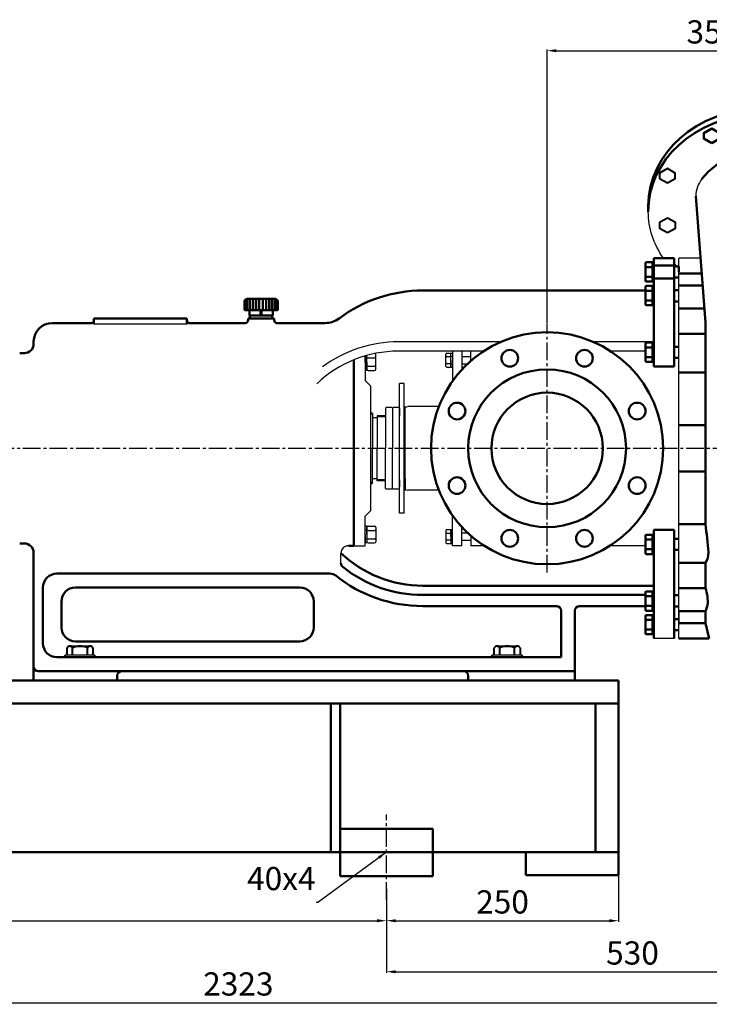
# Model space of a CAD drawing. Units: millimetres. Extents: x -2571 to 1270, y 4181 to 6320.
# Drawn here: x -168 to 575, y 5259 to 6320 of the extents above; entities that cross this region are included whole.
import ezdxf

# ---------------------------------------------------------------- set-up
doc = ezdxf.new("R2010")
doc.units = ezdxf.units.MM
doc.linetypes.add('CENTER2', pattern=[28.575, 19.05, -3.175, 3.175, -3.175])
doc.layers.add('1', color=7, linetype='Continuous')
doc.layers.add('3.中心线', color=1, linetype='CENTER2')
for name, color, linetype, lineweight in [('1.粗实线', 7, 'Continuous', 50), ('尺寸线', 3, 'Continuous', 20), ('粗实线', 7, 'Continuous', 40)]:
    doc.layers.add(name, color=color, linetype=linetype, lineweight=lineweight)
doc.styles.get("Standard").update_dxf_attribs({"font": 'txt', "bigfont": 'gbcbig.shx'})
doc.dimstyles.new('ISO-25', dxfattribs={"dimtxt": 25, "dimasz": 10, "dimexe": 1.25, "dimexo": 0.625, "dimgap": 4.5, "dimtad": 1, "dimtxsty": 'Standard', "dimcen": 2.5, "dimadec": 0, "dimazin": 0, "dimtfac": 1, "dimtmove": 0, "dimatfit": 3, "dimfxl": 0, "dimarcsym": 0})

# ---------------------------------------------------------------- blocks, each defined once
blk = doc.blocks.new('*D27')
at = {"layer": 'Defpoints', "color": 0, "transparency": 16777216}
for p in [(477.3, 5397.8), (227.3, 5371.4), (477.3, 5348.8)]:
    blk.add_point(p, dxfattribs=at)
at = {"layer": '尺寸线', "color": 0, "lineweight": -2, "transparency": 16777216}
for p, q in [((477.3, 5397.1), (477.3, 5347.5)), ((227.3, 5370.8), (227.3, 5347.5)), ((237.3, 5348.8), (467.3, 5348.8))]:
    blk.add_line(p, q, dxfattribs=at)
at = {"layer": '尺寸线', "color": 0, "transparency": 16777216}
for points in [[(237.3, 5350.4), (237.3, 5347.1), (227.3, 5348.8)], [(467.3, 5350.4), (467.3, 5347.1), (477.3, 5348.8)]]:
    blk.add_solid(points, dxfattribs=at)
at = {"layer": '尺寸线', "color": 0, "transparency": 16777216, "insert": (352.3, 5365.8), "char_height": 25, "attachment_point": 5}
blk.add_mtext('250', dxfattribs=at)
blk = doc.blocks.new('*D28')
at = {"layer": 'Defpoints', "color": 0, "transparency": 16777216}
for p in [(-692.7, 5383.8), (227.3, 5383.8), (227.3, 5348.8)]:
    blk.add_point(p, dxfattribs=at)
at = {"layer": '尺寸线', "color": 0, "lineweight": -2, "transparency": 16777216}
for p, q in [((-692.7, 5383.1), (-692.7, 5347.5)), ((227.3, 5383.1), (227.3, 5347.5)), ((-682.7, 5348.8), (217.3, 5348.8))]:
    blk.add_line(p, q, dxfattribs=at)
at = {"layer": '尺寸线', "color": 0, "transparency": 16777216}
for points in [[(-682.7, 5350.4), (-682.7, 5347.1), (-692.7, 5348.8)], [(217.3, 5350.4), (217.3, 5347.1), (227.3, 5348.8)]]:
    blk.add_solid(points, dxfattribs=at)
at = {"layer": '尺寸线', "color": 0, "transparency": 16777216, "insert": (-232.7, 5365.8), "char_height": 25, "attachment_point": 5}
blk.add_mtext('920', dxfattribs=at)
blk = doc.blocks.new('*D6')
at = {"layer": 'Defpoints', "color": 0, "transparency": 16777216}
for p in [(757.3, 5617.6), (227.3, 5383.8), (757.3, 5293.8)]:
    blk.add_point(p, dxfattribs=at)
at = {"layer": '尺寸线', "color": 0, "lineweight": -2, "transparency": 16777216}
for p, q in [((757.3, 5617), (757.3, 5292.5)), ((227.3, 5383.1), (227.3, 5292.5)), ((237.3, 5293.8), (747.3, 5293.8))]:
    blk.add_line(p, q, dxfattribs=at)
at = {"layer": '尺寸线', "color": 0, "transparency": 16777216}
for points in [[(237.3, 5295.4), (237.3, 5292.1), (227.3, 5293.8)], [(747.3, 5295.4), (747.3, 5292.1), (757.3, 5293.8)]]:
    blk.add_solid(points, dxfattribs=at)
at = {"layer": '尺寸线', "color": 0, "transparency": 16777216, "insert": (492.3, 5310.8), "char_height": 25, "attachment_point": 5}
blk.add_mtext('530', dxfattribs=at)
blk = doc.blocks.new('*D7')
at = {"layer": 'Defpoints', "color": 0, "transparency": 16777216}
for p in [(1229.3, 5966), (-1093.7, 5757.8), (1229.3, 5260.4)]:
    blk.add_point(p, dxfattribs=at)
at = {"layer": '尺寸线', "color": 0, "lineweight": -2, "transparency": 16777216}
for p, q in [((1229.3, 5965.3), (1229.3, 5259.1)), ((-1093.7, 5757.1), (-1093.7, 5259.1)), ((-1083.7, 5260.4), (1219.3, 5260.4))]:
    blk.add_line(p, q, dxfattribs=at)
at = {"layer": '尺寸线', "color": 0, "transparency": 16777216}
for points in [[(-1083.7, 5262.1), (-1083.7, 5258.7), (-1093.7, 5260.4)], [(1219.3, 5262.1), (1219.3, 5258.7), (1229.3, 5260.4)]]:
    blk.add_solid(points, dxfattribs=at)
at = {"layer": '尺寸线', "color": 0, "transparency": 16777216, "insert": (67.8, 5277.4), "char_height": 25, "attachment_point": 5}
blk.add_mtext('2323', dxfattribs=at)
blk = doc.blocks.new('*D8')
at = {"layer": 'Defpoints', "color": 0, "transparency": 16777216}
for p in [(757.3, 6286.2), (757.3, 6158.9), (400.3, 5991.5)]:
    blk.add_point(p, dxfattribs=at)
at = {"layer": '尺寸线', "color": 0, "lineweight": -2, "transparency": 16777216}
for p, q in [((400.3, 5992.1), (400.3, 6287.4)), ((410.3, 6286.2), (747.3, 6286.2)), ((757.3, 6159.5), (757.3, 6287.4))]:
    blk.add_line(p, q, dxfattribs=at)
at = {"layer": '尺寸线', "color": 0, "transparency": 16777216}
for points in [[(410.3, 6287.8), (410.3, 6284.5), (400.3, 6286.2)], [(747.3, 6287.8), (747.3, 6284.5), (757.3, 6286.2)]]:
    blk.add_solid(points, dxfattribs=at)
at = {"layer": '尺寸线', "color": 0, "transparency": 16777216, "insert": (578.8, 6303.2), "char_height": 25, "attachment_point": 5}
blk.add_mtext('357', dxfattribs=at)

msp = doc.modelspace()

# ---------------------------------------------------------------- linework, layer by layer
for p, q in [((-86.671, 5634.768), (-118.671, 5634.768)), ((373.329, 5634.768), (341.329, 5634.768)), ((-86.671, 5632.768), (-118.671, 5632.768)), ((373.329, 5632.768), (341.329, 5632.768))]:
    msp.add_line(p, q)
at = {"layer": '1'}
for p, q in [((537.333, 6062.768), (515.333, 6062.768)), ((515.333, 6062.768), (515.333, 5945.768)), ((537.333, 6062.768), (537.333, 5945.768)), ((542.333, 6032.768), (542.333, 6062.768)), ((565.56, 6062.768), (542.333, 6062.768)), ((542.333, 6032.768), (542.333, 6062.768)), ((565.56, 6062.768), (542.333, 6062.768)), ((542.333, 5652.768), (542.333, 6062.768)), ((565.56, 6062.768), (542.333, 6062.768)), ((537.333, 6032.768), (537.333, 6012.768)), ((92.333, 5997.768), (106.333, 5997.768)), ((12.333, 5991.609), (-87.698, 5991.609)), ((350.618, 5972.456), (240.352, 5972.456)), ((332.03, 5962.456), (240.352, 5962.456)), ((298.333, 5962.456), (298.333, 5930.024)), ((308.333, 5962.456), (308.333, 5942.391)), ((318.105, 5951.914), (318.105, 5962.456)), ((515.333, 5972.456), (450.048, 5972.456)), ((506.233, 5962.456), (468.636, 5962.456)), ((192.333, 5937.768), (192.333, 5953.108)), ((192.333, 5953.108), (192.333, 5755.268)), ((192.333, 5953.108), (192.333, 5937.768)), ((192.333, 5937.768), (192.333, 5953.108)), ((204.333, 5950.768), (204.333, 5957.284)), ((204.333, 5957.284), (204.333, 5930.768)), ((206.253, 5955.808), (204.333, 5955.808)), ((206.253, 5942.961), (206.253, 5957.831)), ((206.253, 5950.768), (206.253, 5957.831)), ((207.453, 5955.271), (214.581, 5955.271)), ((215.781, 5942.961), (215.781, 5958.575)), ((291.433, 5946.262), (291.433, 5959.273)), ((292.433, 5960.273), (296.733, 5960.273)), ((292.433, 5956.521), (296.733, 5956.521)), ((296.733, 5945.262), (296.733, 5960.273)), ((296.733, 5960.268), (298.333, 5960.268)), ((296.733, 5952.768), (296.733, 5960.268)), ((296.733, 5956.968), (298.333, 5956.968)), ((296.733, 5952.768), (296.733, 5945.268)), ((308.333, 5956.768), (318.105, 5956.768)), ((204.333, 5950.768), (204.333, 5941.768)), ((206.253, 5945.728), (204.333, 5945.728)), ((206.253, 5941.768), (204.333, 5941.768)), ((206.253, 5950.768), (206.253, 5941.768)), ((207.453, 5946.265), (214.581, 5946.265)), ((207.453, 5941.761), (214.581, 5941.761)), ((292.433, 5949.015), (296.733, 5949.015)), ((292.433, 5945.262), (296.733, 5945.262)), ((296.733, 5948.568), (298.333, 5948.568)), ((296.733, 5945.268), (298.333, 5945.268)), ((308.333, 5948.768), (314.636, 5948.768)), ((204.333, 5930.768), (210.333, 5924.768)), ((210.333, 5790.768), (210.333, 5924.768)), ((246.333, 5787.768), (246.333, 5927.768)), ((227.083, 5901.768), (226.333, 5901.018)), ((226.333, 5901.018), (226.333, 5857.768)), ((233.083, 5901.768), (227.083, 5901.768)), ((233.083, 5901.768), (233.833, 5901.018)), ((234.583, 5901.768), (233.833, 5901.018)), ((233.833, 5901.018), (233.833, 5857.768)), ((240.583, 5901.768), (234.583, 5901.768)), ((240.583, 5901.768), (241.333, 5901.018)), ((241.333, 5901.018), (241.333, 5892.768)), ((241.333, 5892.768), (241.333, 5900.768)), ((241.333, 5891.668), (241.333, 5899.268)), ((247.333, 5902.268), (250.333, 5902.768)), ((247.333, 5891.268), (247.333, 5902.268)), ((247.333, 5813.268), (247.333, 5902.268)), ((283.714, 5902.768), (250.333, 5902.768)), ((226.333, 5892.768), (217.333, 5892.768)), ((226.333, 5891.668), (217.333, 5891.668)), ((226.333, 5814.518), (226.333, 5857.768)), ((233.833, 5814.518), (233.833, 5857.768)), ((247.333, 5824.268), (247.333, 5813.268)), ((226.333, 5823.868), (217.333, 5823.868)), ((226.333, 5822.768), (217.333, 5822.768)), ((227.083, 5813.768), (226.333, 5814.518)), ((233.083, 5813.768), (227.083, 5813.768)), ((233.083, 5813.768), (233.833, 5814.518)), ((234.583, 5813.768), (233.833, 5814.518)), ((240.583, 5813.768), (234.583, 5813.768)), ((240.583, 5813.768), (241.333, 5814.518)), ((241.333, 5823.868), (241.333, 5816.268)), ((247.333, 5813.268), (250.333, 5812.768)), ((283.714, 5812.768), (250.333, 5812.768)), ((204.333, 5784.768), (210.333, 5790.768)), ((204.333, 5752.768), (204.333, 5784.768)), ((298.333, 5752.768), (298.333, 5785.511)), ((192.333, 5752.768), (192.333, 5777.768)), ((204.333, 5764.768), (204.333, 5773.768)), ((206.253, 5773.768), (204.333, 5773.768)), ((206.253, 5764.768), (206.253, 5773.768)), ((206.253, 5772.575), (206.253, 5756.961)), ((207.453, 5773.775), (214.581, 5773.775)), ((215.781, 5772.575), (215.781, 5756.961)), ((308.333, 5752.768), (308.333, 5773.145)), ((542.333, 5747.768), (542.333, 5777.768)), ((206.253, 5769.808), (204.333, 5769.808)), ((204.333, 5764.768), (204.333, 5755.768)), ((206.253, 5764.768), (206.253, 5755.768)), ((207.453, 5769.271), (214.581, 5769.271)), ((291.433, 5769.273), (291.433, 5756.262)), ((292.433, 5770.273), (296.733, 5770.273)), ((292.433, 5766.521), (296.733, 5766.521)), ((296.733, 5770.273), (296.733, 5755.262)), ((296.733, 5762.768), (296.733, 5770.268)), ((296.733, 5770.268), (298.333, 5770.268)), ((296.733, 5766.968), (298.333, 5766.968)), ((296.733, 5762.768), (296.733, 5755.268)), ((298.333, 5755.268), (298.333, 5770.268)), ((308.333, 5766.768), (314.636, 5766.768)), ((318.105, 5763.622), (318.105, 5752.768)), ((537.333, 5769.768), (537.333, 5652.768)), ((186.333, 5752.768), (192.333, 5752.768)), ((192.333, 5752.768), (204.333, 5752.768)), ((206.253, 5759.728), (204.333, 5759.728)), ((206.253, 5755.768), (204.333, 5755.768)), ((207.453, 5760.265), (214.581, 5760.265)), ((207.453, 5755.761), (214.581, 5755.761)), ((292.433, 5759.015), (296.733, 5759.015)), ((292.433, 5755.262), (296.733, 5755.262)), ((296.733, 5758.568), (298.333, 5758.568)), ((296.733, 5755.268), (298.333, 5755.268)), ((308.333, 5752.768), (298.333, 5752.768)), ((308.333, 5758.768), (318.105, 5758.768)), ((332.51, 5752.768), (318.105, 5752.768)), ((506.233, 5752.768), (468.157, 5752.768)), ((178.333, 5733.86), (178.333, 5744.768)), ((537.333, 5682.768), (537.333, 5702.768)), ((542.333, 5682.768), (542.333, 5667.768)), ((542.333, 5682.768), (542.333, 5667.768)), ((537.333, 5652.768), (515.333, 5652.768)), ((537.333, 5652.768), (535.333, 5652.768))]:
    msp.add_line(p, q, dxfattribs=at)
at = {"layer": '1', "linetype": 'ByBlock'}
for p, q in [((537.333, 6032.768), (537.333, 6012.768)), ((246.333, 5927.768), (241.333, 5927.768)), ((241.333, 5890.268), (241.333, 5927.768)), ((241.333, 5787.768), (241.333, 5927.768)), ((246.333, 5902.768), (247.333, 5902.768)), ((247.333, 5890.268), (247.333, 5902.768)), ((247.333, 5890.268), (247.333, 5902.768)), ((212.333, 5895.268), (212.333, 5857.768)), ((217.333, 5890.768), (212.333, 5890.768)), ((226.333, 5892.768), (217.333, 5892.768)), ((217.333, 5892.768), (217.333, 5857.768)), ((247.333, 5890.268), (246.333, 5890.268)), ((212.333, 5820.268), (212.333, 5857.768)), ((217.333, 5822.768), (217.333, 5857.768)), ((217.333, 5824.768), (212.333, 5824.768)), ((247.333, 5825.268), (247.333, 5812.768)), ((247.333, 5825.268), (247.333, 5812.768)), ((226.333, 5822.768), (217.333, 5822.768)), ((246.333, 5812.768), (247.333, 5812.768)), ((246.333, 5787.768), (241.333, 5787.768))]:
    msp.add_line(p, q, dxfattribs=at)
at = {"layer": '1'}
for centre, radius, start, end in [((590.561, 6129.41), 30, 141.369079, 180), ((634.652, 6140.857), 128.437, 220.737124, 222.693058), ((240.352, 5834.456), 128, 90, 133.444258), ((240.352, 5834.456), 138, 90, 126.41665), ((207.453, 5956.471), 1.2, 180, 270), ((207.453, 5954.071), 1.2, 90, 180), ((214.581, 5958.575), 1.2, 0, 90), ((214.581, 5956.471), 1.2, 270, 0), ((214.581, 5954.071), 1.2, 0, 90), ((292.433, 5959.273), 1, 90, 180), ((292.433, 5957.521), 1, 180, 270), ((292.433, 5955.521), 1, 90, 180), ((207.453, 5947.465), 1.2, 180, 270), ((207.453, 5945.065), 1.2, 90, 180), ((207.453, 5942.961), 1.2, 180, 270), ((214.581, 5947.465), 1.2, 270, 0), ((214.581, 5945.065), 1.2, 0, 90), ((214.581, 5942.961), 1.2, 270, 0), ((292.433, 5950.015), 1, 180, 270), ((292.433, 5948.015), 1, 90, 180), ((292.433, 5946.262), 1, 180, 270), ((207.453, 5772.575), 1.2, 90, 180), ((214.581, 5772.575), 1.2, 0, 90), ((207.453, 5770.471), 1.2, 180, 270), ((207.453, 5768.071), 1.2, 90, 180), ((207.453, 5761.465), 1.2, 180, 270), ((214.581, 5770.471), 1.2, 270, 0), ((214.581, 5768.071), 1.2, 0, 90), ((214.581, 5761.465), 1.2, 270, 0), ((292.433, 5769.273), 1, 90, 180), ((292.433, 5767.521), 1, 180, 270), ((292.433, 5765.521), 1, 90, 180), ((186.333, 5744.768), 8, 90, 179.998561), ((186.333, 5744.768), 8, 90, 180), ((207.453, 5759.065), 1.2, 90, 180), ((207.453, 5756.961), 1.2, 180, 270), ((214.581, 5759.065), 1.2, 0, 90), ((214.581, 5756.961), 1.2, 270, 0), ((292.433, 5760.015), 1, 180, 270), ((292.433, 5758.015), 1, 90, 180), ((292.433, 5756.262), 1, 180, 270)]:
    msp.add_arc(centre, radius, start, end, dxfattribs=at)
at = {"layer": '1', "extrusion": (0, 0, -1)}
msp.add_ellipse((631.833, 6112.725), major_axis=(-122.5, 0), ratio=0.8190671, start_param=5.76200875, end_param=6.28318531, dxfattribs=at)
at = {"layer": '1.粗实线'}
for p, q in [((560.561, 6129.41), (570.763, 5993.387)), ((509.333, 6112.725), (509.333, 6119.064)), ((513.733, 6058.16), (507.233, 6058.16)), ((513.733, 6037.376), (513.733, 6058.16)), ((513.733, 6057.768), (515.333, 6057.768)), ((513.733, 6047.768), (513.733, 6057.768)), ((537.333, 6062.768), (515.333, 6062.768)), ((515.333, 6062.768), (515.333, 6027.768)), ((515.333, 6057.768), (515.333, 6037.768)), ((537.333, 6062.768), (537.333, 5945.768)), ((506.233, 6038.376), (506.233, 6057.16)), ((513.733, 6052.964), (507.233, 6052.964)), ((513.733, 6054.268), (515.333, 6054.268)), ((513.733, 6047.768), (513.733, 6037.768)), ((537.333, 6054.768), (515.333, 6054.768)), ((542.333, 6053.768), (537.333, 6053.768)), ((537.333, 6053.768), (537.333, 6041.768)), ((537.333, 6047.768), (537.333, 6041.768)), ((542.333, 6047.768), (542.333, 6053.768)), ((513.733, 6042.572), (507.233, 6042.572)), ((513.733, 6037.376), (507.233, 6037.376)), ((513.733, 6041.268), (515.333, 6041.268)), ((513.733, 6037.768), (515.333, 6037.768)), ((537.333, 6040.768), (515.333, 6040.768)), ((537.333, 6041.768), (542.333, 6041.768)), ((542.333, 6046.122), (566.808, 6046.122)), ((506.233, 6027.768), (266.353, 6027.768)), ((506.233, 6012.92), (506.233, 6031.705)), ((513.733, 6032.705), (507.233, 6032.705)), ((513.733, 6027.509), (507.233, 6027.509)), ((513.733, 6011.92), (513.733, 6032.705)), ((513.733, 6032.313), (515.333, 6032.313)), ((513.733, 6022.313), (513.733, 6032.313)), ((513.733, 6028.813), (515.333, 6028.813)), ((515.333, 6032.313), (515.333, 6012.313)), ((542.333, 6028.091), (537.333, 6028.091)), ((537.333, 6028.091), (537.333, 6016.091)), ((542.333, 6033.366), (567.765, 6033.366)), ((74.333, 6007.268), (74.333, 6015.768)), ((75.833, 6006.768), (75.833, 6018.366)), ((92.333, 6018.768), (77.333, 6018.768)), ((77.833, 6006.768), (77.833, 6018.768)), ((80.633, 6006.768), (80.633, 6018.768)), ((83.633, 6006.768), (83.633, 6018.768)), ((86.833, 6006.768), (86.833, 6018.768)), ((90.333, 6006.768), (90.333, 6018.768)), ((92.333, 6018.768), (107.333, 6018.768)), ((94.333, 6006.768), (94.333, 6018.768)), ((97.833, 6006.768), (97.833, 6018.768)), ((101.033, 6006.768), (101.033, 6018.768)), ((104.033, 6006.768), (104.033, 6018.768)), ((106.833, 6006.768), (106.833, 6018.768)), ((108.833, 6006.768), (108.833, 6018.366)), ((110.333, 6007.268), (110.333, 6015.768)), ((513.733, 6017.117), (507.233, 6017.117)), ((513.733, 6022.313), (513.733, 6012.313)), ((513.733, 6015.813), (515.333, 6015.813)), ((515.333, 6015.768), (515.333, 5945.768)), ((537.333, 6016.091), (542.333, 6016.091)), ((92.333, 6006.768), (74.833, 6006.768)), ((79.833, 6000.768), (79.833, 6006.768)), ((91.833, 6000.768), (91.833, 6006.768)), ((92.333, 6006.768), (109.833, 6006.768)), ((92.833, 6000.768), (92.833, 6006.768)), ((104.833, 6000.768), (104.833, 6006.768)), ((513.733, 6011.92), (507.233, 6011.92)), ((513.733, 6012.313), (515.333, 6012.313)), ((542.333, 6008.408), (569.637, 6008.408)), ((-87.698, 5995.338), (-87.698, 5991.609)), ((-87.667, 5997.768), (-87.667, 5995.768)), ((-87.667, 5997.768), (12.333, 5997.768)), ((12.333, 5997.768), (12.333, 5995.768)), ((12.333, 5997.768), (12.333, 5991.609)), ((78.333, 5997.768), (78.333, 5995.768)), ((92.333, 5997.768), (78.333, 5997.768)), ((92.333, 6000.768), (79.833, 6000.768)), ((80.333, 5997.768), (80.333, 6000.768)), ((92.333, 6000.768), (104.833, 6000.768)), ((92.333, 5997.768), (106.333, 5997.768)), ((104.333, 5997.768), (104.333, 6000.768)), ((106.333, 5997.768), (106.333, 5995.768)), ((-132.671, 5992.768), (-90.667, 5992.768)), ((15.333, 5992.768), (75.333, 5992.768)), ((109.333, 5992.768), (161.353, 5992.768)), ((570.763, 5993.387), (570.763, 5857.768)), ((-152.671, 5970.268), (-152.671, 5972.768)), ((542.333, 5981.284), (570.763, 5981.284)), ((506.233, 5951.857), (506.233, 5970.642)), ((513.733, 5971.642), (507.233, 5971.642)), ((513.733, 5966.446), (507.233, 5966.446)), ((513.733, 5950.857), (513.733, 5971.642)), ((513.733, 5971.249), (515.333, 5971.249)), ((513.733, 5961.249), (513.733, 5971.249)), ((513.733, 5967.749), (515.333, 5967.749)), ((515.333, 5971.249), (515.333, 5951.249)), ((542.333, 5967.249), (537.333, 5967.249)), ((537.333, 5967.249), (537.333, 5955.249)), ((-162.671, 5960.268), (-167.667, 5960.268)), ((192.333, 5953.108), (192.333, 5857.768)), ((192.333, 5857.768), (192.333, 5953.108)), ((513.733, 5956.053), (507.233, 5956.053)), ((513.733, 5961.249), (513.733, 5951.249)), ((513.733, 5954.749), (515.333, 5954.749)), ((537.333, 5955.249), (542.333, 5955.249)), ((513.733, 5950.857), (507.233, 5950.857)), ((513.733, 5951.249), (515.333, 5951.249)), ((537.333, 5945.768), (515.333, 5945.768)), ((542.333, 5939.421), (570.763, 5939.421)), ((212.333, 5895.268), (210.333, 5895.268)), ((570.763, 5882.726), (542.333, 5882.726)), ((192.333, 5752.768), (192.333, 5857.768)), ((192.333, 5857.768), (192.333, 5755.268)), ((570.763, 5776.115), (570.763, 5857.768)), ((247.333, 5825.268), (246.333, 5825.268)), ((570.763, 5832.81), (542.333, 5832.81)), ((212.333, 5820.268), (210.333, 5820.268)), ((542.333, 5776.115), (570.763, 5776.115)), ((506.233, 5763.679), (506.233, 5744.894)), ((513.733, 5764.679), (507.233, 5764.679)), ((513.733, 5764.679), (513.733, 5743.894)), ((513.733, 5754.287), (513.733, 5764.287)), ((513.733, 5764.287), (515.333, 5764.287)), ((513.733, 5760.787), (515.333, 5760.787)), ((515.333, 5769.768), (515.333, 5652.768)), ((537.333, 5769.768), (515.333, 5769.768)), ((537.333, 5769.768), (537.333, 5652.768)), ((-162.671, 5755.268), (-167.667, 5755.268)), ((186.333, 5752.768), (192.333, 5752.768)), ((513.733, 5759.483), (507.233, 5759.483)), ((513.733, 5754.287), (513.733, 5744.287)), ((537.333, 5760.287), (542.333, 5760.287)), ((-152.671, 5745.268), (-152.671, 5607.768)), ((513.733, 5749.09), (507.233, 5749.09)), ((513.733, 5743.894), (507.233, 5743.894)), ((513.733, 5747.787), (515.333, 5747.787)), ((513.733, 5744.287), (515.333, 5744.287)), ((542.333, 5748.287), (537.333, 5748.287)), ((542.333, 5734.252), (570.763, 5734.252)), ((570.763, 5707.128), (570.763, 5734.252)), ((-127.671, 5722.768), (166.478, 5722.768)), ((-142.671, 5707.768), (-142.671, 5647.768)), ((-107.671, 5707.768), (134.012, 5707.768)), ((515.333, 5709.768), (266.353, 5709.768)), ((506.233, 5699.768), (266.353, 5699.768)), ((506.233, 5702.615), (506.233, 5683.831)), ((513.733, 5703.615), (507.233, 5703.615)), ((513.733, 5698.419), (507.233, 5698.419)), ((513.733, 5703.615), (513.733, 5682.831)), ((513.733, 5693.223), (513.733, 5703.223)), ((513.733, 5703.223), (515.333, 5703.223)), ((513.733, 5699.723), (515.333, 5699.723)), ((537.333, 5699.445), (542.333, 5699.445)), ((542.333, 5707.128), (570.763, 5707.128)), ((-122.671, 5692.768), (-122.671, 5664.768)), ((149.012, 5692.768), (149.012, 5664.768)), ((410.333, 5687.768), (266.353, 5687.768)), ((506.233, 5687.768), (435.333, 5687.768)), ((513.733, 5688.027), (507.233, 5688.027)), ((513.733, 5693.223), (513.733, 5683.223)), ((513.733, 5686.723), (515.333, 5686.723)), ((515.333, 5687.768), (515.333, 5652.768)), ((542.333, 5687.445), (537.333, 5687.445)), ((415.333, 5682.768), (415.333, 5632.768)), ((430.333, 5682.768), (430.333, 5607.768)), ((506.233, 5677.16), (506.233, 5658.376)), ((513.733, 5682.831), (507.233, 5682.831)), ((513.733, 5678.16), (507.233, 5678.16)), ((513.733, 5683.223), (515.333, 5683.223)), ((513.733, 5678.16), (513.733, 5657.376)), ((513.733, 5667.768), (513.733, 5677.768)), ((513.733, 5677.768), (515.333, 5677.768)), ((542.333, 5682.17), (570.763, 5682.17)), ((570.763, 5669.414), (570.763, 5682.17)), ((570.763, 5669.414), (570.763, 5682.17)), ((513.733, 5672.964), (507.233, 5672.964)), ((513.733, 5674.268), (515.333, 5674.268)), ((513.733, 5667.768), (513.733, 5657.768)), ((537.333, 5673.768), (542.333, 5673.768)), ((542.333, 5669.414), (570.763, 5669.414)), ((570.763, 5669.414), (575.011, 5652.768)), ((513.733, 5662.572), (507.233, 5662.572)), ((513.733, 5657.376), (507.233, 5657.376)), ((513.733, 5661.268), (515.333, 5661.268)), ((513.733, 5657.768), (515.333, 5657.768)), ((542.333, 5661.768), (537.333, 5661.768)), ((134.012, 5649.768), (-107.671, 5649.768)), ((570.763, 5652.768), (542.333, 5652.768)), ((570.763, 5652.768), (575.011, 5652.768)), ((415.333, 5632.768), (-127.671, 5632.768)), ((430.333, 5617.768), (-147.671, 5617.768)), ((-62.671, 5612.768), (-62.671, 5607.768)), ((315.333, 5612.768), (315.333, 5607.768)), ((477.329, 5607.768), (-183.094, 5607.768)), ((-62.671, 5607.768), (-152.671, 5607.768)), ((430.333, 5607.768), (315.333, 5607.768)), ((477.329, 5607.768), (477.329, 5397.768)), ((-1042.671, 5582.768), (477.329, 5582.768)), ((167.329, 5582.768), (167.329, 5422.768)), ((177.329, 5582.768), (177.329, 5422.768)), ((452.329, 5582.768), (452.329, 5422.768)), ((177.329, 5448.907), (177.329, 5423.907)), ((277.329, 5447.768), (177.329, 5447.768)), ((277.329, 5447.768), (277.329, 5422.768)), ((477.329, 5422.768), (-1042.671, 5422.768)), ((177.329, 5396.629), (177.329, 5421.629)), ((277.329, 5396.629), (277.329, 5421.629)), ((377.329, 5422.768), (377.329, 5397.768)), ((277.329, 5396.629), (177.329, 5396.629)), ((477.329, 5397.768), (377.329, 5397.768))]:
    msp.add_line(p, q, dxfattribs=at)
msp.add_lwpolyline([(577.614, 6186.582), (586.114, 6191.489), (586.114, 6197.328), (577.614, 6202.235), (569.114, 6197.328), (569.114, 6191.489)], close=True, dxfattribs=at)
for centre, radius in [((400.333, 5857.768), 125), ((360.151, 5954.775), 9), ((440.515, 5954.775), 9), ((400.333, 5857.768), 85), ((400.333, 5857.768), 60), ((303.326, 5897.95), 9), ((497.341, 5897.95), 9), ((303.326, 5817.586), 9), ((497.341, 5817.586), 9), ((360.151, 5760.761), 9), ((440.515, 5760.761), 9)]:
    msp.add_circle(centre, radius, dxfattribs=at)
for centre, radius, start, end in [((634.333, 6094.429), 86.033, 31.516905, 141.369079), ((507.233, 6057.16), 1, 90, 180), ((507.233, 6053.964), 1, 180, 270), ((507.233, 6051.964), 1, 90, 180), ((507.233, 6043.572), 1, 180, 270), ((507.233, 6041.572), 1, 90, 180), ((507.233, 6038.376), 1, 180, 270), ((266.353, 5877.768), 150, 90, 126.869898), ((507.233, 6031.705), 1, 90, 180), ((507.233, 6028.509), 1, 180, 270), ((507.233, 6026.509), 1, 90, 180), ((77.333, 6015.768), 3, 90, 180), ((107.333, 6015.768), 3, 0, 90), ((507.233, 6018.117), 1, 180, 270), ((507.233, 6016.117), 1, 90, 180), ((74.833, 6007.268), 0.5, 180, 270), ((109.833, 6007.268), 0.5, 270, 0), ((507.233, 6012.92), 1, 180, 270), ((-90.667, 5995.768), 3, 270, 0), ((15.333, 5995.768), 3, 180, 270), ((75.333, 5995.768), 3, 270, 0), ((109.333, 5995.768), 3, 180, 270), ((161.353, 6017.768), 25, 270, 306.869898), ((-132.671, 5972.768), 20, 90, 180), ((-162.671, 5970.268), 10, 270, 0), ((507.233, 5970.642), 1, 90, 180), ((507.233, 5967.446), 1, 180, 270), ((507.233, 5965.446), 1, 90, 180), ((507.233, 5957.053), 1, 180, 270), ((507.233, 5955.053), 1, 90, 180), ((507.233, 5951.857), 1, 180, 270), ((-11.961, 5694.438), 588.42, 5.005106, 7.978796), ((507.233, 5763.679), 1, 90, 180), ((-162.671, 5745.268), 10, 0, 90), ((507.233, 5760.483), 1, 180, 270), ((507.233, 5758.483), 1, 90, 180), ((507.233, 5750.09), 1, 180, 270), ((266.353, 5837.768), 128, 226.555742, 270), ((507.233, 5748.09), 1, 90, 180), ((507.233, 5744.894), 1, 180, 270), ((552.262, 5746.074), 21.956, 327.421941, 359.219206), ((183.333, 5733.86), 5, 180, 231.376126), ((266.353, 5837.768), 138, 231.376126, 270), ((-127.671, 5707.768), 15, 90, 180), ((166.478, 5712.768), 10, 51.375167, 90), ((266.353, 5837.768), 150, 231.375167, 270), ((-107.671, 5692.768), 15, 90, 180), ((134.012, 5692.768), 15, 0, 90), ((507.233, 5702.615), 1, 90, 180), ((507.233, 5699.419), 1, 180, 270), ((507.233, 5697.419), 1, 90, 180), ((531.886, 5692.755), 41.449, 354.663929, 20.289776), ((-112.671, 5691.67), 10, 167.471192, 180), ((410.333, 5682.768), 5, 0, 90), ((435.333, 5682.768), 5, 90, 180), ((507.233, 5689.027), 1, 180, 270), ((507.233, 5687.027), 1, 90, 180), ((543.937, 5695.496), 29.954, 333.584292, 347.279195), ((507.233, 5683.831), 1, 180, 270), ((507.233, 5677.16), 1, 90, 180), ((507.233, 5673.964), 1, 180, 270), ((507.233, 5671.964), 1, 90, 180), ((-107.671, 5664.768), 15, 180, 270), ((134.012, 5664.768), 15, 270, 0), ((507.233, 5663.572), 1, 180, 270), ((507.233, 5661.572), 1, 90, 180), ((507.233, 5658.376), 1, 180, 270), ((-127.671, 5647.768), 15, 180, 270), ((-147.671, 5622.768), 5, 180, 270), ((-57.671, 5612.768), 5, 90, 180), ((310.333, 5612.768), 5, 0, 90)]:
    msp.add_arc(centre, radius, start, end, dxfattribs=at)
for centre, major_axis, ratio, start_param, end_param in [((631.833, 6112.725), (-122.487, 2.275), 0.85599125, 3.28797744, 6.30487898), ((631.833, 6119.064), (-122.497, 1.16), 0.85601064, 3.2166264, 6.29425035)]:
    msp.add_ellipse(centre, major_axis=major_axis, ratio=ratio, start_param=start_param, end_param=end_param, dxfattribs=at)
at = {"layer": '3.中心线'}
for p, q in [((400.333, 5724.035), (400.333, 5991.501)), ((-1107.144, 5857.767), (1166.25, 5857.767)), ((227.329, 5371.375), (227.329, 5463.179))]:
    msp.add_line(p, q, dxfattribs=at)
at = {"layer": '粗实线'}
for p, q in [((-113.596, 5644.768), (-91.746, 5644.768)), ((-113.596, 5644.768), (-110.671, 5644.768)), ((346.404, 5644.768), (368.254, 5644.768)), ((346.404, 5644.768), (349.329, 5644.768)), ((-118.671, 5632.768), (-118.671, 5634.768)), ((-116.521, 5634.768), (-116.521, 5642.768)), ((-110.671, 5634.768), (-110.671, 5642.768)), ((-94.671, 5634.768), (-94.671, 5642.768)), ((-88.821, 5642.768), (-88.821, 5634.768)), ((-86.671, 5632.768), (-86.671, 5634.768)), ((341.329, 5632.768), (341.329, 5634.768)), ((343.479, 5634.768), (343.479, 5642.768)), ((349.329, 5634.768), (349.329, 5642.768)), ((365.329, 5634.768), (365.329, 5642.768)), ((371.179, 5642.768), (371.179, 5634.768)), ((373.329, 5632.768), (373.329, 5634.768))]:
    msp.add_line(p, q, dxfattribs=at)
for points in [[(529.858, 6143.639), (538.358, 6148.546), (538.358, 6154.385), (529.858, 6159.292), (521.358, 6154.385), (521.358, 6148.546)], [(530.012, 6090.214), (538.512, 6095.122), (538.512, 6100.96), (530.012, 6105.868), (521.512, 6100.96), (521.512, 6095.122)]]:
    msp.add_lwpolyline(points, close=True, dxfattribs=at)
for centre, radius, start, end in [((-113.596, 5641.629), 3.139, 21.274429, 158.725571), ((-102.671, 5627.768), 17, 61.927513, 118.072487), ((-91.746, 5641.629), 3.139, 21.274429, 158.725571), ((346.404, 5641.629), 3.139, 21.274429, 158.725571), ((357.329, 5627.768), 17, 61.927513, 118.072487), ((368.254, 5641.629), 3.139, 21.274429, 158.725571)]:
    msp.add_arc(centre, radius, start, end, dxfattribs=at)

# ---------------------------------------------------------------- texts
at = {"layer": '尺寸线', "insert": (150.941, 5373.904), "char_height": 25, "width": 15, "attachment_point": 9}
msp.add_mtext('40x4', dxfattribs=at)

# ---------------------------------------------------------------- dimensions: what is measured, and where the dimension line sits
at = {"layer": '尺寸线'}
for base, p1, p2, picture, middle in [((757.333, 6286.18), (400.333, 5991.501), (757.333, 6158.924), '*D8', (578.833, 6303.18)), ((1229.333, 5260.386), (-1093.671, 5757.767), (1229.333, 5965.973), '*D7', (67.831, 5277.386)), ((757.333, 5293.783), (227.329, 5383.752), (757.333, 5617.627), '*D6', (492.331, 5310.783)), ((477.329, 5348.766), (227.329, 5371.375), (477.329, 5397.768), '*D27', (352.329, 5365.766)), ((227.329, 5348.766), (-692.671, 5383.752), (227.329, 5383.752), '*D28', (-232.671, 5365.766))]:
    dim = msp.add_linear_dim(base=base, p1=p1, p2=p2, dimstyle='ISO-25', dxfattribs=at)
    dim.commit()
    dim.dimension.update_dxf_attribs({"geometry": picture, "text_midpoint": middle})

# ---------------------------------------------------------------- leaders
msp.add_leader([(227.329, 5422.768), (153.493, 5368.549), (151.682, 5368.549)], dimstyle='ISO-25', dxfattribs=at)

doc.saveas('drawing.dxf')
